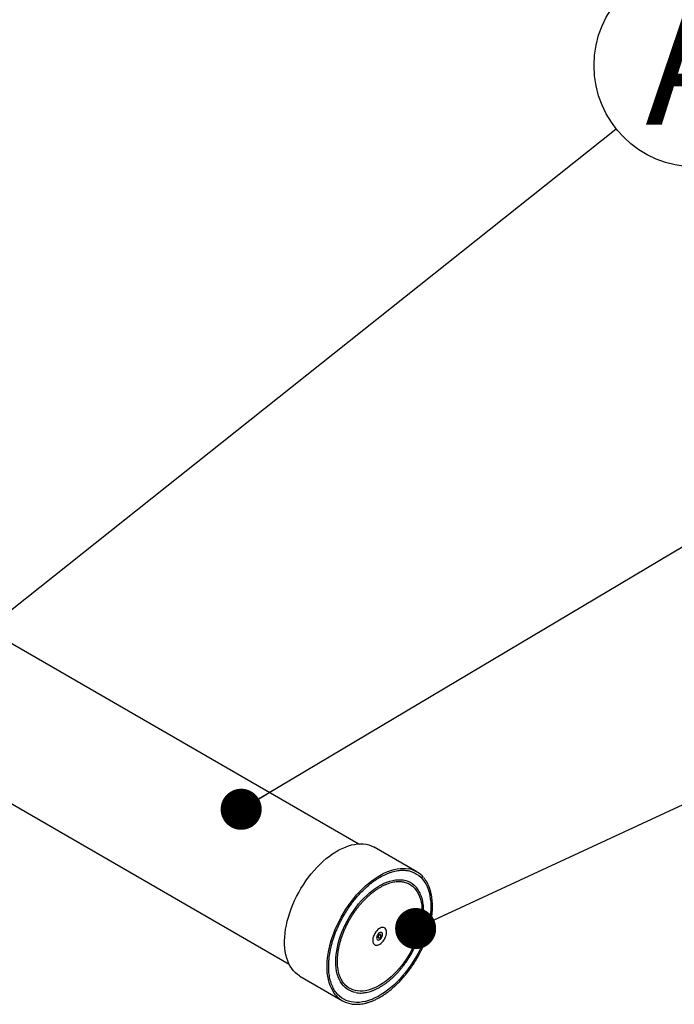
# Model space of a CAD drawing. Units: millimetres. Extents: x 499 to 21159, y 350 to 12781.
# Drawn here: x 14415 to 14968, y 6070 to 6902 of the extents above; entities that cross this region are included whole.
import ezdxf

# ---------------------------------------------------------------- set-up
doc = ezdxf.new("R2010")
doc.units = ezdxf.units.MM
doc.header["$LTSCALE"] = 50
doc.layers.add('FORMAT', color=7, linetype='Continuous')
doc.styles.add('SLDTEXTSTYLE1', font='TXT', dxfattribs={"width": 0.7})
doc.dimstyles.new('SLDDIMSTYLE0', dxfattribs={"dimtxt": 0.18, "dimasz": 34.735043, "dimexe": 0, "dimexo": 0.0625, "dimgap": 0, "dimtad": 0, "dimtih": 1, "dimtoh": 1, "dimdec": 0, "dimrnd": 1e-09, "dimzin": 0, "dimdsep": 46, "dimtxsty": 'Standard', "dimblk1": 'DOT', "dimblk2": 'DOT', "dimsah": 1, "dimcen": 0.09, "dimadec": 0, "dimazin": 0, "dimtfac": 34.735043, "dimtdec": 0, "dimtofl": 0, "dimtmove": 0, "dimatfit": 3, "dimldrblk": 'DOT', "dimfxl": 1, "dimfrac": 2, "dimtolj": 1, "dimtzin": 0, "dimarcsym": 0})

# ---------------------------------------------------------------- blocks, each defined once
blk = doc.blocks.new('SW_NOTE_0_4')
at = {"layer": 'FORMAT', "color": 0}
blk.add_circle((67.18, 53.39), 85.81, dxfattribs=at)
at = {"layer": 'FORMAT', "color": 0, "insert": (68.58, 109.33), "char_height": 105.83, "attachment_point": 2, "style": 'SLDTEXTSTYLE1'}
blk.add_mtext('A', dxfattribs=at)
blk = doc.blocks.new('_Dot')
at = {"color": 0, "linetype": 'ByBlock', "lineweight": -2}
blk.add_line((-0.5, 0), (-1, 0), dxfattribs=at)
at = {"color": 0, "linetype": 'ByBlock', "const_width": 0.5}
blk.add_lwpolyline([(-0.25, 0, 1), (0.25, 0, 1)], format="xyb", close=True, dxfattribs=at)

msp = doc.modelspace()

# ---------------------------------------------------------------- linework, layer by layer
at = {"color": 7, "linetype": 'Continuous', "lineweight": 25}
for p, q in [((14700.97, 6205.18), (11242.65, 8201.63)), ((14366.61, 6262.9), (14642.39, 6103.7)), ((14750.44, 6181.57), (14714.52, 6202.3)), ((14718.18, 6125.74), (14718.23, 6125.71)), ((14719.83, 6128.49), (14719.79, 6128.52)), ((14651.65, 6093.4), (14687.57, 6072.66))]:
    msp.add_line(p, q, dxfattribs=at)
at = {"color": 7, "linetype": 'Continuous', "lineweight": 25, "flags": 128}
for points in [[(14639.53, 6133.03), (14640.16, 6136.44), (14640.95, 6139.89), (14641.89, 6143.37), (14642.98, 6146.86), (14644.23, 6150.36), (14645.62, 6153.86), (14647.15, 6157.32), (14648.81, 6160.76), (14650.6, 6164.14), (14652.51, 6167.47), (14654.53, 6170.72), (14656.66, 6173.89), (14658.89, 6176.96), (14661.21, 6179.92), (14663.61, 6182.76), (14666.08, 6185.47), (14668.62, 6188.05), (14671.21, 6190.47), (14673.84, 6192.73), (14676.51, 6194.83), (14679.21, 6196.75), (14681.91, 6198.5), (14684.62, 6200.05), (14687.33, 6201.41), (14690.02, 6202.57), (14692.68, 6203.52), (14695.31, 6204.27), (14697.9, 6204.81), (14700.42, 6205.13), (14702.89, 6205.25), (14705.28, 6205.15), (14707.59, 6204.83), (14709.8, 6204.31), (14711.92, 6203.57), (14713.93, 6202.63), (14714.52, 6202.3)], [(14675.46, 6112.29), (14676.08, 6115.7), (14676.87, 6119.15), (14677.81, 6122.63), (14678.9, 6126.13), (14680.15, 6129.63), (14681.54, 6133.12), (14683.07, 6136.59), (14684.73, 6140.02), (14686.52, 6143.41), (14688.43, 6146.73), (14690.45, 6149.98), (14692.59, 6153.15), (14694.81, 6156.22), (14697.13, 6159.18), (14699.53, 6162.02), (14702.01, 6164.74), (14704.54, 6167.31), (14707.13, 6169.73), (14709.77, 6172), (14712.43, 6174.09), (14715.13, 6176.02), (14717.83, 6177.76), (14720.55, 6179.31), (14723.25, 6180.67), (14725.94, 6181.83), (14728.61, 6182.78), (14731.23, 6183.53), (14733.82, 6184.07), (14736.35, 6184.4), (14738.81, 6184.51), (14741.2, 6184.41), (14743.12, 6184.17)], [(14743.06, 6182.59), (14744.25, 6182.32), (14746.39, 6181.67), (14748.42, 6180.8), (14750.34, 6179.73), (14752.14, 6178.45), (14753.81, 6176.97), (14755.35, 6175.3), (14756.74, 6173.44), (14757.99, 6171.41), (14759.09, 6169.2), (14760.03, 6166.83), (14760.81, 6164.31), (14761.43, 6161.64), (14761.89, 6158.84), (14762.19, 6155.92), (14762.31, 6152.88), (14762.27, 6149.75), (14762.06, 6146.52), (14761.68, 6143.23), (14761.14, 6139.87), (14760.44, 6136.46), (14759.57, 6133.01), (14758.55, 6129.54), (14757.37, 6126.07), (14756.05, 6122.59), (14754.59, 6119.14), (14752.98, 6115.71), (14751.25, 6112.33), (14749.39, 6109.01), (14747.41, 6105.75), (14745.32, 6102.58), (14743.13, 6099.51), (14740.85, 6096.54), (14738.48, 6093.69), (14736.04, 6090.96), (14733.53, 6088.38), (14730.96, 6085.95), (14728.35, 6083.68), (14725.71, 6081.57), (14723.03, 6079.64), (14720.34, 6077.9), (14717.65, 6076.35), (14714.96, 6074.99), (14712.29, 6073.83), (14709.64, 6072.88), (14707.03, 6072.14), (14704.47, 6071.61), (14701.96, 6071.3), (14699.52, 6071.2), (14697.15, 6071.32), (14694.87, 6071.66), (14692.68, 6072.21), (14690.59, 6072.97), (14688.62, 6073.94), (14686.76, 6075.12), (14685.02, 6076.5), (14683.46, 6078.03)], [(14682.69, 6114.76), (14683.27, 6117.87), (14684.01, 6121.03), (14684.9, 6124.21), (14685.95, 6127.41), (14687.15, 6130.61), (14688.48, 6133.79), (14689.96, 6136.94), (14691.56, 6140.04), (14693.28, 6143.09), (14695.13, 6146.07), (14697.07, 6148.96), (14699.12, 6151.76), (14701.25, 6154.44), (14703.46, 6157.01), (14705.75, 6159.44), (14708.09, 6161.72), (14710.48, 6163.85), (14712.91, 6165.82), (14715.36, 6167.61), (14717.84, 6169.23), (14720.31, 6170.65), (14722.79, 6171.88), (14725.24, 6172.91), (14727.67, 6173.74), (14730.06, 6174.35), (14732.39, 6174.76), (14734.67, 6174.96), (14736.88, 6174.94), (14739.01, 6174.7), (14741.05, 6174.26), (14742.99, 6173.6), (14744.83, 6172.74), (14746.55, 6171.67), (14748.14, 6170.4), (14749.61, 6168.94), (14750.08, 6168.39)], [(14739.41, 6173.03), (14739.65, 6172.98), (14741.61, 6172.4), (14743.46, 6171.62), (14745.2, 6170.62), (14746.81, 6169.43), (14748.3, 6168.03), (14749.65, 6166.45), (14750.86, 6164.68), (14751.92, 6162.73), (14752.82, 6160.63), (14753.57, 6158.36), (14754.16, 6155.95), (14754.58, 6153.4), (14754.84, 6150.73), (14754.93, 6147.96), (14754.85, 6145.08), (14754.61, 6142.12), (14754.19, 6139.09), (14753.62, 6136.01), (14752.88, 6132.88), (14751.99, 6129.72), (14750.94, 6126.56), (14749.74, 6123.4), (14748.4, 6120.25), (14746.93, 6117.14), (14745.32, 6114.07), (14743.59, 6111.06), (14741.75, 6108.13), (14739.8, 6105.29), (14737.75, 6102.55), (14735.61, 6099.92), (14733.4, 6097.42), (14731.12, 6095.06), (14728.78, 6092.85), (14726.4, 6090.79), (14723.99, 6088.91), (14721.55, 6087.21), (14719.1, 6085.69), (14716.65, 6084.36), (14714.2, 6083.23), (14711.79, 6082.31), (14709.4, 6081.6), (14707.06, 6081.1), (14704.78, 6080.81), (14702.56, 6080.74), (14700.42, 6080.89), (14698.37, 6081.25), (14696.41, 6081.83), (14694.55, 6082.61), (14692.82, 6083.61), (14691.2, 6084.8), (14689.71, 6086.2), (14689.42, 6086.51)], [(14651.65, 6093.4), (14651.28, 6093.62), (14649.45, 6094.86), (14647.74, 6096.31), (14646.16, 6097.94), (14644.72, 6099.76), (14643.42, 6101.76), (14642.27, 6103.94), (14641.27, 6106.27), (14640.43, 6108.76), (14639.74, 6111.4), (14639.22, 6114.17), (14638.86, 6117.06), (14638.67, 6120.07), (14638.64, 6123.19), (14638.77, 6126.39), (14639.07, 6129.68), (14639.53, 6133.03)], [(14724.75, 6129.07), (14724.87, 6130.28), (14724.82, 6131.4), (14724.6, 6132.39), (14724.22, 6133.23), (14723.69, 6133.9), (14723.02, 6134.37), (14722.24, 6134.63), (14721.37, 6134.68), (14720.43, 6134.51), (14719.45, 6134.12), (14718.45, 6133.54), (14717.47, 6132.77), (14716.54, 6131.83), (14715.67, 6130.77), (14714.91, 6129.59), (14714.26, 6128.35), (14713.74, 6127.07), (14713.38, 6125.79), (14713.18, 6124.54), (14713.15, 6123.38), (14713.28, 6122.32), (14713.58, 6121.4), (14714.04, 6120.64), (14714.64, 6120.07), (14715.37, 6119.7), (14716.2, 6119.54), (14717.11, 6119.61), (14718.07, 6119.89), (14719.06, 6120.37), (14720.06, 6121.05), (14721.02, 6121.91), (14721.92, 6122.91), (14722.74, 6124.04), (14723.45, 6125.25), (14724.03, 6126.52), (14724.47, 6127.81), (14724.75, 6129.07)], [(14724.74, 6129.08), (14724.86, 6130.29), (14724.81, 6131.4), (14724.59, 6132.4), (14724.21, 6133.24), (14723.68, 6133.91), (14723.14, 6134.31)], [(14714.85, 6119.94), (14715.35, 6119.71), (14716.18, 6119.55), (14717.09, 6119.61), (14718.06, 6119.89), (14719.05, 6120.38), (14720.04, 6121.06), (14721, 6121.92), (14721.91, 6122.92), (14722.73, 6124.05), (14723.44, 6125.26), (14724.02, 6126.53), (14724.46, 6127.81), (14724.74, 6129.08)], [(14721.46, 6127.96), (14721.5, 6128.74), (14721.38, 6129.42), (14721.09, 6129.93), (14720.66, 6130.26), (14720.12, 6130.37), (14719.5, 6130.26), (14718.85, 6129.93), (14718.2, 6129.42), (14717.61, 6128.75), (14717.11, 6127.96), (14716.75, 6127.12), (14716.53, 6126.28), (14716.48, 6125.5), (14716.61, 6124.83), (14716.9, 6124.31), (14717.33, 6123.99), (14717.87, 6123.88), (14718.49, 6123.99), (14719.14, 6124.31), (14719.79, 6124.82), (14720.38, 6125.5), (14720.88, 6126.28), (14721.24, 6127.12), (14721.46, 6127.96)], [(14717.2, 6124.05), (14717.31, 6123.99), (14717.86, 6123.88), (14718.48, 6123.99), (14719.13, 6124.32), (14719.78, 6124.83), (14720.37, 6125.5), (14720.86, 6126.29), (14721.23, 6127.13), (14721.45, 6127.97)], [(14719.79, 6128.52), (14719.62, 6128.58), (14719.21, 6128.55), (14718.77, 6128.29), (14718.36, 6127.86), (14718.04, 6127.32), (14717.87, 6126.75), (14717.87, 6126.24), (14718.03, 6125.86), (14718.18, 6125.74)], [(14720.14, 6127.48), (14720.15, 6127.99), (14719.98, 6128.37), (14719.67, 6128.56), (14719.26, 6128.52), (14718.82, 6128.27), (14718.4, 6127.84), (14718.09, 6127.29), (14717.92, 6126.72), (14717.91, 6126.21), (14718.08, 6125.83), (14718.39, 6125.64), (14718.8, 6125.68), (14719.25, 6125.94), (14719.66, 6126.37), (14719.97, 6126.91), (14720.14, 6127.48)], [(14681.65, 6077.71), (14680.64, 6079.03), (14679.34, 6081.03), (14678.19, 6083.2), (14677.19, 6085.53), (14676.35, 6088.02), (14675.67, 6090.66), (14675.14, 6093.43), (14674.78, 6096.32), (14674.59, 6099.34), (14674.56, 6102.45), (14674.69, 6105.65), (14674.99, 6108.94), (14675.46, 6112.29)], [(14698.93, 6079.54), (14696.96, 6079.97), (14695.02, 6080.63), (14693.19, 6081.49), (14691.47, 6082.56), (14689.87, 6083.83), (14688.41, 6085.29), (14687.08, 6086.93), (14685.89, 6088.76), (14684.85, 6090.76), (14683.96, 6092.92), (14683.24, 6095.23), (14682.67, 6097.69), (14682.26, 6100.27), (14682.01, 6102.98), (14681.94, 6105.79), (14682.02, 6108.7), (14682.28, 6111.69), (14682.69, 6114.76)]]:
    msp.add_lwpolyline(points, dxfattribs=at)
at = {"color": 7, "linetype": 'Continuous', "lineweight": 25}
for centre, radius, start, end in [((14739.68, 6162.93), 21.52, 39.87859, 80.79797), ((14719.47, 6128.59), 2.07, 342.59603, 51.40621), ((14698.34, 6091.31), 21.53, 219.17131, 260.60906)]:
    msp.add_arc(centre, radius, start, end, dxfattribs=at)
for points, knots in [([(14676.82, 6112.35), (14676.91, 6112.91), (14677.18, 6114.52), (14677.74, 6117.22), (14678.54, 6120.46), (14679.48, 6123.72), (14680.55, 6127), (14681.76, 6130.28), (14683.1, 6133.54), (14684.56, 6136.79), (14686.14, 6140), (14687.83, 6143.16), (14689.63, 6146.28), (14691.53, 6149.32), (14693.53, 6152.29), (14695.61, 6155.17), (14697.78, 6157.95), (14700.01, 6160.63), (14702.32, 6163.19), (14704.68, 6165.63), (14707.09, 6167.93), (14709.54, 6170.1), (14712.02, 6172.11), (14714.53, 6173.97), (14717.05, 6175.67), (14719.57, 6177.21), (14722.09, 6178.57), (14724.6, 6179.75), (14727.09, 6180.75), (14729.55, 6181.57), (14731.97, 6182.21), (14734.35, 6182.66), (14736.67, 6182.91), (14738.93, 6182.99), (14741.11, 6182.85), (14742.54, 6182.69), (14743.22, 6182.53), (14743.22, 6182.53)], [0, 0, 0, 0, 0.015665, 0.045473, 0.07529, 0.105111, 0.134938, 0.164768, 0.194603, 0.22444, 0.25428, 0.284121, 0.313964, 0.343806, 0.373646, 0.403486, 0.433322, 0.463155, 0.492984, 0.522808, 0.552627, 0.582439, 0.612245, 0.642044, 0.671836, 0.701622, 0.731402, 0.761179, 0.790956, 0.820735, 0.850522, 0.880324, 0.910153, 0.940018, 0.969932, 0.999908, 1, 1, 1, 1]), ([(14695.01, 6070.03), (14695.58, 6069.93), (14696.89, 6069.72), (14699.02, 6069.62), (14701.37, 6069.68), (14703.78, 6069.95), (14706.24, 6070.4), (14708.75, 6071.04), (14711.28, 6071.88), (14713.85, 6072.9), (14716.43, 6074.1), (14719.02, 6075.48), (14721.61, 6077.04), (14724.19, 6078.76), (14726.75, 6080.64), (14729.28, 6082.68), (14731.78, 6084.87), (14734.23, 6087.2), (14736.64, 6089.66), (14738.98, 6092.25), (14741.26, 6094.95), (14743.46, 6097.77), (14745.58, 6100.67), (14747.62, 6103.67), (14749.56, 6106.75), (14751.39, 6109.89), (14753.12, 6113.09), (14754.73, 6116.34), (14756.23, 6119.62), (14757.6, 6122.93), (14758.84, 6126.25), (14759.95, 6129.58), (14760.92, 6132.89), (14761.75, 6136.19), (14762.44, 6139.46), (14762.99, 6142.69), (14763.38, 6145.87), (14763.63, 6148.98), (14763.73, 6152.03), (14763.67, 6154.99), (14763.47, 6157.86), (14763.11, 6160.62), (14762.61, 6163.28), (14761.96, 6165.81), (14761.16, 6168.22), (14760.22, 6170.48), (14759.14, 6172.61), (14757.91, 6174.56), (14756.97, 6175.89), (14756.4, 6176.51), (14756.32, 6176.59)], [0, 0, 0, 0, 0.016652, 0.037793, 0.058977, 0.080201, 0.101461, 0.12275, 0.14406, 0.165384, 0.186717, 0.208056, 0.229395, 0.250733, 0.272068, 0.2934, 0.314728, 0.336052, 0.357373, 0.37869, 0.400004, 0.421316, 0.442626, 0.463935, 0.485242, 0.506549, 0.527856, 0.549164, 0.570472, 0.591782, 0.613094, 0.634409, 0.655727, 0.677049, 0.698375, 0.719705, 0.74104, 0.762379, 0.783723, 0.805072, 0.826423, 0.847774, 0.869124, 0.890466, 0.911796, 0.933107, 0.954392, 0.975643, 0.996854, 1, 1, 1, 1]), ([(14684.06, 6114.82), (14684.14, 6115.32), (14684.39, 6116.79), (14684.91, 6119.25), (14685.66, 6122.2), (14686.55, 6125.18), (14687.58, 6128.17), (14688.74, 6131.15), (14690.02, 6134.11), (14691.42, 6137.05), (14692.94, 6139.94), (14694.57, 6142.78), (14696.3, 6145.56), (14698.12, 6148.26), (14700.03, 6150.87), (14702.02, 6153.38), (14704.08, 6155.78), (14706.21, 6158.06), (14708.38, 6160.21), (14710.6, 6162.23), (14712.85, 6164.1), (14715.13, 6165.82), (14717.42, 6167.37), (14719.72, 6168.76), (14722.01, 6169.97), (14724.29, 6171.01), (14726.54, 6171.87), (14728.76, 6172.55), (14730.94, 6173.04), (14733.07, 6173.34), (14735.14, 6173.45), (14737.13, 6173.36), (14738.61, 6173.2), (14739.39, 6173), (14739.55, 6172.95)], [0, 0, 0, 0, 0.017046, 0.04949, 0.081946, 0.114409, 0.146878, 0.179354, 0.211835, 0.244319, 0.276806, 0.309294, 0.341783, 0.374269, 0.406754, 0.439234, 0.471709, 0.504177, 0.536638, 0.569091, 0.601534, 0.633967, 0.66639, 0.698804, 0.73121, 0.763612, 0.796012, 0.828419, 0.86084, 0.89329, 0.925786, 0.958346, 0.990991, 1, 1, 1, 1]), ([(14699.12, 6079.5), (14699.47, 6079.43), (14700.5, 6079.25), (14702.27, 6079.16), (14704.42, 6079.21), (14706.63, 6079.47), (14708.89, 6079.92), (14711.19, 6080.55), (14713.52, 6081.38), (14715.87, 6082.39), (14718.24, 6083.58), (14720.61, 6084.95), (14722.97, 6086.49), (14725.31, 6088.19), (14727.63, 6090.04), (14729.91, 6092.05), (14732.14, 6094.19), (14734.33, 6096.47), (14736.45, 6098.87), (14738.5, 6101.38), (14740.48, 6104), (14742.37, 6106.7), (14744.16, 6109.49), (14745.85, 6112.35), (14747.44, 6115.27), (14748.91, 6118.24), (14750.27, 6121.24), (14751.5, 6124.26), (14752.6, 6127.3), (14753.56, 6130.34), (14754.39, 6133.36), (14755.07, 6136.36), (14755.61, 6139.32), (14756, 6142.24), (14756.25, 6145.09), (14756.34, 6147.88), (14756.28, 6150.58), (14756.07, 6153.19), (14755.71, 6155.69), (14755.2, 6158.09), (14754.55, 6160.35), (14753.74, 6162.49), (14752.8, 6164.48), (14751.7, 6166.31), (14750.84, 6167.57), (14750.3, 6168.17), (14750.22, 6168.26)], [0, 0, 0, 0, 0.012514, 0.035689, 0.058924, 0.082217, 0.105562, 0.128946, 0.152359, 0.17579, 0.199232, 0.222679, 0.246124, 0.269567, 0.293004, 0.316437, 0.339864, 0.363286, 0.386703, 0.410116, 0.433526, 0.456933, 0.480339, 0.503744, 0.527149, 0.550555, 0.573962, 0.597371, 0.620784, 0.644201, 0.667622, 0.691049, 0.714483, 0.737923, 0.76137, 0.784824, 0.808283, 0.831747, 0.855212, 0.878671, 0.902118, 0.925544, 0.948937, 0.972285, 0.995577, 1, 1, 1, 1]), ([(14683.58, 6077.93), (14683.57, 6077.94), (14683.07, 6078.44), (14682.17, 6079.58), (14680.92, 6081.36), (14679.81, 6083.33), (14678.83, 6085.43), (14677.99, 6087.68), (14677.29, 6090.06), (14676.73, 6092.57), (14676.31, 6095.2), (14676.04, 6097.94), (14675.92, 6100.78), (14675.94, 6103.71), (14676.12, 6106.72), (14676.41, 6109.61), (14676.69, 6111.5), (14676.82, 6112.35)], [0, 0, 0, 0, 0.001405, 0.074348, 0.147129, 0.219743, 0.292205, 0.364541, 0.436779, 0.508947, 0.58107, 0.653166, 0.725249, 0.797329, 0.869413, 0.941505, 1, 1, 1, 1]), ([(14689.56, 6086.42), (14689.45, 6086.54), (14688.89, 6087.11), (14688.01, 6088.31), (14686.93, 6090), (14685.99, 6091.86), (14685.19, 6093.87), (14684.53, 6096.01), (14684, 6098.28), (14683.62, 6100.67), (14683.39, 6103.16), (14683.3, 6105.76), (14683.36, 6108.45), (14683.56, 6111.22), (14683.83, 6113.35), (14684.02, 6114.56), (14684.06, 6114.82)], [0, 0, 0, 0, 0.0208345, 0.1014756, 0.1818707, 0.2620279, 0.3419822, 0.4217794, 0.5014655, 0.58108, 0.6606544, 0.7402117, 0.8197661, 0.8993269, 0.9789016, 1, 1, 1, 1])]:
    msp.add_open_spline(points, degree=3, knots=knots, dxfattribs=at)

# ---------------------------------------------------------------- block references
at = {"layer": 'FORMAT'}
msp.add_blockref('SW_NOTE_0_4', (14919.01, 6809.58), dxfattribs=at)

# ---------------------------------------------------------------- leaders
msp.add_leader([(14256.85, 6283.28), (14919.01, 6809.58)], dimstyle='SLDDIMSTYLE0', dxfattribs=at)
at = {"layer": 'FORMAT', "color": 7}
for points in [[(14601.92, 6234.45), (15261.83, 6627.04)], [(14749.48, 6133.67), (15507.66, 6485.52)]]:
    msp.add_leader(points, dimstyle='SLDDIMSTYLE0', dxfattribs=at)

doc.saveas('drawing.dxf')
